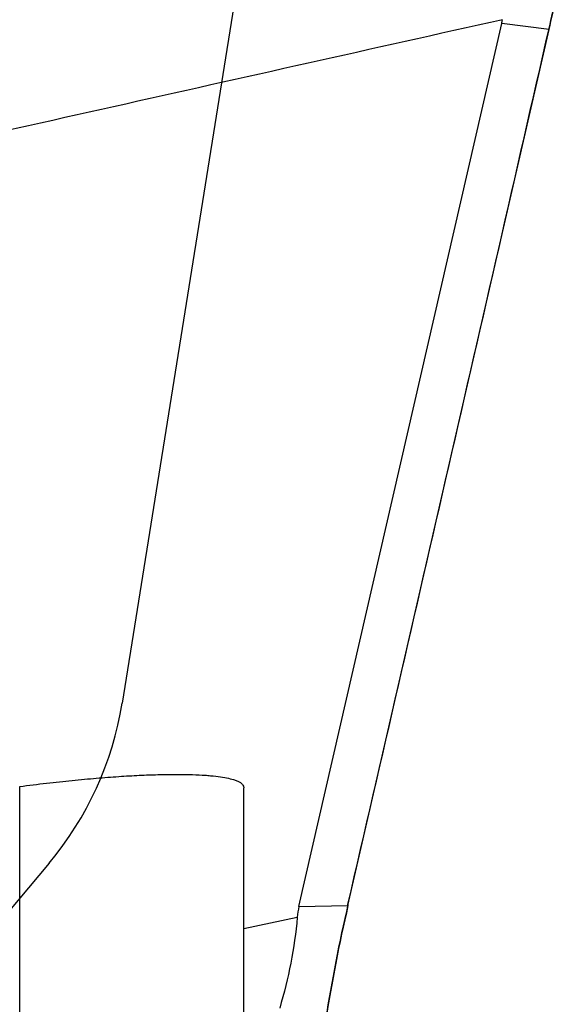
# Model space of a CAD drawing. Units: millimetres. Extents: x 227 to 459, y 213 to 302.
# Drawn here: x 430 to 432, y 254 to 257 of the extents above; entities that cross this region are included whole.
import ezdxf

# ---------------------------------------------------------------- set-up
doc = ezdxf.new("R2010")
doc.units = ezdxf.units.MM
for name, color, linetype in [('1', 4, 'Continuous'), ('CUT', 1, 'Continuous'), ('NOCUT', 7, 'Continuous')]:
    doc.layers.add(name, color=color, linetype=linetype)

msp = doc.modelspace()

# ---------------------------------------------------------------- linework, layer by layer
at = {"layer": '1'}
for p, q in [((431.3225, 254.3699), (431.9369, 257.0435)), ((432.0805, 257.0247), (431.9369, 257.0435)), ((431.4711, 254.3728), (432.0805, 257.0247)), ((430.4763, 240.0063), (430.4763, 254.7333)), ((431.1554, 240.1668), (431.1554, 254.7298)), ((431.3225, 254.3699), (431.4711, 254.3728)), ((431.1554, 254.3032), (431.3174, 254.3375))]:
    msp.add_line(p, q, dxfattribs=at)
for centre, major_axis, ratio, start_param, end_param in [((431.8707, 257.345), (-0.2609, -1.3777), 0.19328, 1.372922, 1.445971), ((426.1942, 258.0872), (-5.7459, 1.0282), 0.235474, 3.130094, 3.138505), ((435.5708, 254.2658), (-4.2543, 0.0543), 0.232852, 6.232842, 6.265621), ((431.6307, 254.1865), (-0.2006, -1.0034), 0.190766, 4.563791, 4.912857)]:
    msp.add_ellipse(centre, major_axis=major_axis, ratio=ratio, start_param=start_param, end_param=end_param, dxfattribs=at)
msp.add_open_spline([(431.9393, 257.0548), (431.1536, 256.8791), (430.3678, 256.7034), (429.5821, 256.5277)], degree=3, dxfattribs=at)
for points, knots in [([(430.4763, 254.7333), (430.5042, 254.737), (430.5313, 254.7403), (430.5842, 254.7465), (430.61, 254.7493), (430.6477, 254.753), (430.6601, 254.7542), (430.6846, 254.7565), (430.6967, 254.7575), (430.7321, 254.7605), (430.7546, 254.7622), (430.7979, 254.7651), (430.8186, 254.7663), (430.8483, 254.7677), (430.858, 254.7681), (430.8769, 254.7688), (430.886, 254.7691), (430.9304, 254.7703), (430.9619, 254.7703), (431.0037, 254.7693), (431.0168, 254.7687), (431.0351, 254.7677), (431.041, 254.7673), (431.0523, 254.7664), (431.0577, 254.7659), (431.0836, 254.7632), (431.1006, 254.7604), (431.1279, 254.7536), (431.1382, 254.7497), (431.1485, 254.7428), (431.1511, 254.7404), (431.1546, 254.7353), (431.1554, 254.7326), (431.1554, 254.7298)], [0, 0, 0, 0, 0.0625, 0.0625, 0.125, 0.125, 0.15625, 0.15625, 0.1875, 0.1875, 0.25, 0.25, 0.3125, 0.3125, 0.34375, 0.34375, 0.375, 0.375, 0.5, 0.5, 0.5625, 0.5625, 0.59375, 0.59375, 0.625, 0.625, 0.75, 0.75, 0.875, 0.875, 0.9375, 0.9375, 1, 1, 1, 1]), ([(431.3174, 254.3375), (431.3133, 254.291), (431.3066, 254.2448), (431.2887, 254.1532), (431.2775, 254.1076), (431.2641, 254.0624)], [0, 0, 0, 0, 0.5, 0.5, 1, 1, 1, 1])]:
    msp.add_open_spline(points, degree=3, knots=knots, dxfattribs=at)
at = {"layer": 'CUT'}
for p, q in [((432.0805, 257.0287), (432.0805, 257.0287)), ((431.4711, 254.3766), (431.4711, 254.3766))]:
    msp.add_line(p, q, dxfattribs=at)
for centre, radius, start, end in [((425.074, 258.6302), 7.1872, 347.12456, 347.9341), ((-624.6393, 498.4307), 1083.9426, 346.9880591, 347.1318974), ((436.497, 253.2154), 5.1583, 166.9905, 170.9308)]:
    msp.add_arc(centre, radius, start, end, dxfattribs=at)
at = {"layer": 'NOCUT'}
for p, q in [((431.1554, 257.2826), (430.7867, 254.9854)), ((430.5654, 254.5011), (430.207, 254.0739))]:
    msp.add_line(p, q, dxfattribs=at)
msp.add_arc((429.7993, 255.1439), 1, 320, 350.8815, dxfattribs=at)

doc.saveas('drawing.dxf')
